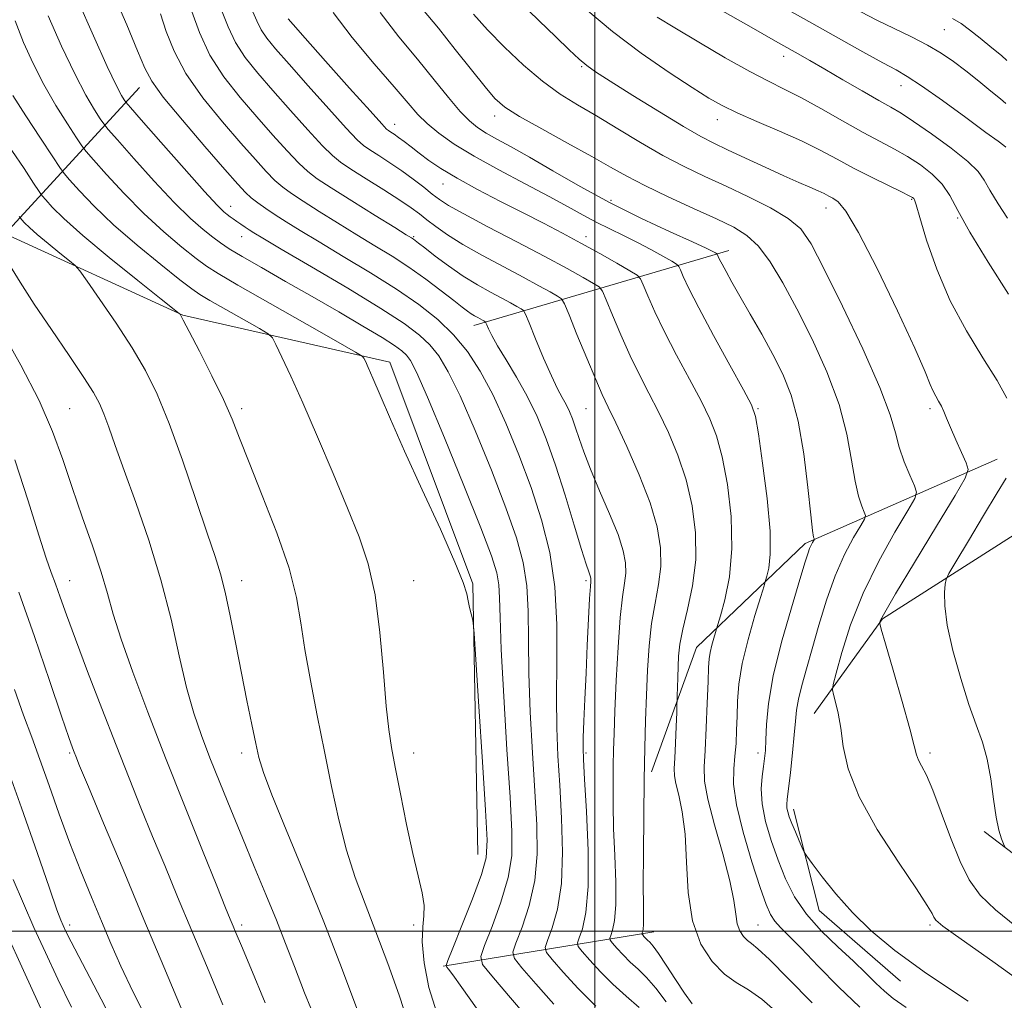
# Model space of a CAD drawing. Extents: x 2127300 to 2130200, y 304800 to 307700.
# Drawn here: x 2128383 to 2128583, y 305986 to 306185 of the extents above; entities that cross this region are included whole.
import ezdxf

# ---------------------------------------------------------------- set-up
doc = ezdxf.new("R2010")
doc.units = 0
doc.header["$MEASUREMENT"] = 0
for name, color, linetype, lineweight in [('BREAKLINE DTM HARD', 7, 'Continuous', 0), ('CONTOUR INDEX', 41, 'Continuous', 13), ('CONTOUR INTERMEDIATE', 44, 'Continuous', 0), ('GRID LINE', 7, 'Continuous', 0), ('SPOT ELEVATION DTM', 2, 'Continuous', 13)]:
    doc.layers.add(name, color=color, linetype=linetype, lineweight=lineweight)

msp = doc.modelspace()

# ---------------------------------------------------------------- linework, layer by layer
at = {"layer": 'BREAKLINE DTM HARD', "extrusion": (0.2278075672068317, 0.06695057621707813, 0.9714017359813117), "elevation": 506330.4802244289, "flags": 128}
msp.add_lwpolyline([(-306455.891439355, -2067325.301872507), (-306455.8914393549, -2067380.978645043)], dxfattribs=at)
at = {"layer": 'BREAKLINE DTM HARD', "extrusion": (0.09088656424745224, 0.08274592086202218, 0.9924176263146427), "elevation": 219737.4501831754, "flags": 128}
msp.add_lwpolyline([(-1206664.811492688, -1766363.914868206), (-1206659.976549361, -1766387.346347524), (-1206665.83635229, -1766421.761332772)], dxfattribs=at)
at = {"layer": 'BREAKLINE DTM HARD', "extrusion": (0.06034960944179892, 0.07293555000826678, 0.9955090809154952), "elevation": 151737.8077012962, "flags": 128}
msp.add_lwpolyline([(-1444844.482582286, -1585476.650379673), (-1444861.625408005, -1585464.079881419), (-1444883.515452184, -1585463.551709223)], dxfattribs=at)
at = {"layer": 'BREAKLINE DTM HARD', "extrusion": (0.280940729457984, 0.04569794362478759, 0.9586365340837381), "elevation": 612904.1937646354, "flags": 128}
msp.add_lwpolyline([(-39703.0877712706, -2060773.02359647), (-39703.0877712706, -2060818.309968592)], dxfattribs=at)
at = {"layer": 'BREAKLINE DTM HARD'}
for points in [[(2128476.18, 306015.57, 988.84), (2128475.14, 306070.6, 987.86), (2128458.27, 306115.68, 987.41), (2128416.18, 306125.21, 991.94), (2128380.04, 306141.77, 995.4), (2128407.35, 306171.56, 982.71)], [(2128581.79, 306095.96, 960.95), (2128542.73, 306078.82, 968.36), (2128520.67, 306057.63, 972.84), (2128511.5, 306032.37, 975.52)], [(2128689.47, 305844.05, 966.1700000000001), (2128651.23, 305952.91, 955.57), (2128638.78, 305987.5, 952.65), (2128616.86, 305995.49, 956.48), (2128592.79, 306009.85, 959.28), (2128579.15, 306020.21, 960.33)]]:
    msp.add_polyline3d(points, dxfattribs=at)
at = {"layer": 'CONTOUR INDEX', "flags": 128}
for points, elevation in [([(2128509.024, 305984.453), (2128506.367, 305986.764), (2128503.663, 305989.191), (2128501.133, 305991.724), (2128498.986, 305994.069), (2128497.429, 305995.856), (2128496.61, 305996.881), (2128496.441, 305997.589), (2128496.778, 305998.585), (2128497.449, 306000.463), (2128498.17, 306003.765), (2128498.63, 306009.021), (2128498.613, 306016.355), (2128498.282, 306024.274), (2128497.893, 306030.88), (2128497.654, 306034.85), (2128497.576, 306037.161), (2128497.621, 306039.364), (2128497.752, 306042.702), (2128497.948, 306047.168), (2128498.187, 306052.449), (2128498.449, 306058.14), (2128498.703, 306063.486), (2128498.915, 306067.645), (2128499.061, 306070.027), (2128499.145, 306071.058), (2128499.18, 306071.417), (2128499.175, 306071.679), (2128499.114, 306071.994), (2128498.978, 306072.409), (2128498.722, 306073.077), (2128498.201, 306074.581), (2128497.247, 306077.612), (2128495.761, 306082.562), (2128493.919, 306088.642), (2128491.967, 306094.763), (2128490.09, 306100.069), (2128488.219, 306104.63), (2128486.226, 306108.749), (2128484.054, 306112.636), (2128481.937, 306116.141), (2128480.179, 306119.02), (2128479.007, 306121.098), (2128478.331, 306122.466), (2128477.984, 306123.282), (2128477.81, 306123.701), (2128477.71, 306123.877), (2128477.599, 306123.957), (2128477.404, 306124.069), (2128477.102, 306124.238), (2128476.684, 306124.463), (2128476.147, 306124.748), (2128475.52, 306125.097), (2128474.838, 306125.514), (2128474.081, 306126.043), (2128472.997, 306126.865), (2128471.279, 306128.201), (2128468.726, 306130.176), (2128465.57, 306132.549), (2128462.149, 306134.983), (2128458.726, 306137.228), (2128455.243, 306139.373), (2128451.568, 306141.592), (2128447.662, 306143.984), (2128443.872, 306146.344), (2128440.64, 306148.392), (2128438.268, 306149.951), (2128436.493, 306151.254), (2128434.913, 306152.639), (2128433.15, 306154.426), (2128430.924, 306156.868), (2128427.982, 306160.203), (2128424.235, 306164.538), (2128420.258, 306169.453), (2128416.789, 306174.399), (2128414.376, 306178.922), (2128412.79, 306182.951), (2128411.613, 306186.509)], 980), ([(2128553.851, 305984.481), (2128549.538, 305988.644), (2128545.424, 305992.869), (2128541.953, 305996.488), (2128539.447, 305999.017), (2128537.755, 306000.707), (2128536.609, 306001.991), (2128535.733, 306003.346), (2128534.835, 306005.41), (2128533.621, 306008.862), (2128531.929, 306014.061), (2128530.142, 306020.075), (2128528.776, 306025.654), (2128528.205, 306029.852), (2128528.223, 306032.954), (2128528.481, 306035.553), (2128528.691, 306038.147), (2128528.823, 306040.853), (2128528.906, 306043.696), (2128529.001, 306046.738), (2128529.286, 306050.208), (2128529.971, 306054.373), (2128531.16, 306059.29), (2128532.547, 306064.176), (2128533.722, 306068.041), (2128534.39, 306070.209), (2128534.716, 306071.282), (2128534.979, 306072.182), (2128535.363, 306073.763), (2128535.672, 306076.626), (2128535.613, 306081.308), (2128535.002, 306087.956), (2128534.091, 306095.16), (2128533.237, 306101.122), (2128532.637, 306104.652), (2128531.84, 306107.003), (2128530.233, 306110.037), (2128527.452, 306115.054), (2128524.121, 306121.112), (2128521.109, 306126.709), (2128519.091, 306130.665), (2128517.952, 306133.098), (2128517.383, 306134.45), (2128517.059, 306135.155), (2128516.599, 306135.611), (2128515.609, 306136.209), (2128513.81, 306137.239), (2128511.384, 306138.588), (2128508.631, 306140.041), (2128505.805, 306141.429), (2128503, 306142.772), (2128500.266, 306144.134), (2128497.569, 306145.597), (2128494.535, 306147.297), (2128490.703, 306149.389), (2128485.822, 306151.952), (2128480.473, 306154.768), (2128475.45, 306157.543), (2128471.38, 306160.041), (2128468.246, 306162.25), (2128465.868, 306164.213), (2128463.98, 306166.069), (2128461.974, 306168.341), (2128459.155, 306171.647), (2128455.119, 306176.341), (2128450.632, 306181.718), (2128446.752, 306186.81)], 970), ([(2128583.768, 306108.358), (2128581.809, 306111.954), (2128578.92, 306116.551), (2128575.542, 306122.025), (2128572.25, 306128.145), (2128569.526, 306134.571), (2128567.467, 306140.517), (2128566.074, 306145.086), (2128565.309, 306147.654), (2128564.975, 306148.702), (2128564.835, 306148.984), (2128564.622, 306149.163), (2128563.945, 306149.538), (2128562.383, 306150.314), (2128559.68, 306151.625), (2128556.239, 306153.315), (2128552.623, 306155.155), (2128549.238, 306156.967), (2128545.838, 306158.78), (2128542.017, 306160.673), (2128537.552, 306162.681), (2128532.958, 306164.657), (2128528.932, 306166.408), (2128525.898, 306167.858), (2128523.169, 306169.394), (2128519.786, 306171.519), (2128515.064, 306174.603), (2128509.424, 306178.492), (2128503.565, 306182.898), (2128498.135, 306187.479)], 960), ([(2128583.789, 306177.049), (2128582.675, 306178.013), (2128580.723, 306179.614), (2128578.348, 306181.545), (2128576.152, 306183.296), (2128574.491, 306184.524), (2128572.744, 306185.576)], 950), ([(2128467.832, 305983.353), (2128466.232, 305988.502), (2128465.263, 305993.527), (2128464.872, 305997.781), (2128464.958, 306000.828), (2128465.212, 306003.093), (2128465.274, 306005.215), (2128464.865, 306007.782), (2128464.037, 306011.188), (2128462.923, 306015.774), (2128461.664, 306021.636), (2128460.421, 306027.875), (2128459.361, 306033.343), (2128458.601, 306037.34), (2128458.049, 306040.949), (2128457.562, 306045.701), (2128457.005, 306052.618), (2128456.272, 306060.687), (2128455.263, 306068.39), (2128453.882, 306074.648), (2128452.04, 306080.15), (2128449.654, 306086.024), (2128446.718, 306093.039), (2128443.563, 306100.507), (2128440.598, 306107.381), (2128438.167, 306112.807), (2128436.34, 306116.719), (2128435.12, 306119.248), (2128434.385, 306120.623), (2128433.508, 306121.473), (2128431.737, 306122.526), (2128428.623, 306124.29), (2128424.922, 306126.39), (2128421.695, 306128.231), (2128419.634, 306129.448), (2128417.974, 306130.59), (2128415.584, 306132.437), (2128411.677, 306135.533), (2128406.856, 306139.474), (2128402.07, 306143.623), (2128398.11, 306147.408), (2128395.135, 306150.528), (2128393.15, 306152.751), (2128392.03, 306154.055), (2128391.135, 306155.271), (2128389.699, 306157.441), (2128387.22, 306161.231), (2128384.254, 306165.802), (2128381.623, 306169.937)], 990), ([(2128424.298, 305985.003), (2128421.17, 305992.487), (2128418.016, 306000.03), (2128415.119, 306006.955), (2128412.478, 306013.293), (2128410.017, 306019.249), (2128407.65, 306025.061), (2128405.232, 306031.098), (2128402.605, 306037.762), (2128399.701, 306045.225), (2128396.81, 306052.746), (2128394.314, 306059.358), (2128392.492, 306064.332), (2128391.221, 306067.909), (2128390.275, 306070.572), (2128389.419, 306072.898), (2128388.383, 306075.851), (2128386.888, 306080.489), (2128384.732, 306087.465), (2128382.027, 306095.814)], 1000), ([(2128583.377, 306017.126), (2128583.113, 306017.708), (2128582.697, 306018.748), (2128582.161, 306020.495), (2128581.598, 306023.152), (2128581.069, 306026.786), (2128580.497, 306030.918), (2128579.77, 306034.932), (2128578.796, 306038.433), (2128577.561, 306041.907), (2128576.072, 306046.061), (2128574.392, 306051.327), (2128572.801, 306057.033), (2128571.638, 306062.228), (2128571.134, 306066.158), (2128571.106, 306068.844), (2128571.264, 306070.502), (2128571.447, 306071.484), (2128572.009, 306072.675), (2128573.43, 306075.098), (2128575.976, 306079.37), (2128579.041, 306084.499), (2128581.806, 306089.088), (2128583.638, 306092.116)], 960), ([(2128388.046, 305982.643), (2128384.073, 305991.233), (2128379.94, 306000.322)], 1010)]:
    msp.add_lwpolyline(points, dxfattribs=dict(at, elevation=elevation))
at = {"layer": 'CONTOUR INTERMEDIATE', "flags": 128}
for points, elevation in [([(2128500.154, 305984.705), (2128496.554, 305988.31), (2128493.501, 305991.645), (2128491.285, 305994.188), (2128490.119, 305995.647), (2128489.879, 305996.654), (2128490.359, 305998.071), (2128491.321, 306000.621), (2128492.4, 306004.467), (2128493.199, 306009.631), (2128493.428, 306016.002), (2128493.226, 306022.934), (2128492.836, 306029.648), (2128492.473, 306035.618), (2128492.227, 306041.325), (2128492.155, 306047.502), (2128492.251, 306054.651), (2128492.259, 306062.356), (2128491.858, 306069.967), (2128490.802, 306076.999), (2128489.143, 306083.622), (2128487.007, 306090.166), (2128484.527, 306096.831), (2128481.868, 306103.291), (2128479.202, 306109.086), (2128476.64, 306113.88), (2128474.049, 306117.834), (2128471.235, 306121.234), (2128468.01, 306124.347), (2128464.202, 306127.381), (2128459.644, 306130.525), (2128454.32, 306133.882), (2128448.816, 306137.2), (2128443.869, 306140.136), (2128440.037, 306142.439), (2128437.166, 306144.213), (2128434.921, 306145.651), (2128433.022, 306146.918), (2128431.409, 306148.063), (2128430.079, 306149.104), (2128428.913, 306150.176), (2128427.351, 306151.86), (2128424.72, 306154.854), (2128420.664, 306159.516), (2128416.082, 306164.867), (2128412.189, 306169.588), (2128409.836, 306172.814), (2128408.42, 306175.486), (2128406.97, 306178.994), (2128404.772, 306184.266), (2128402.112, 306190.371)], 982), ([(2128491.663, 305985.136), (2128487.976, 305989.252), (2128485.142, 305992.521), (2128483.629, 305994.413), (2128483.317, 305995.719), (2128483.939, 305997.557), (2128485.193, 306000.78), (2128486.63, 306005.17), (2128487.768, 306010.242), (2128488.243, 306015.649), (2128488.169, 306021.594), (2128487.779, 306028.417), (2128487.288, 306036.266), (2128486.835, 306044.524), (2128486.542, 306052.382), (2128486.469, 306059.205), (2128486.424, 306065.058), (2128486.152, 306070.183), (2128485.418, 306074.911), (2128484.051, 306079.944), (2128481.899, 306086.075), (2128478.935, 306093.723), (2128475.626, 306101.798), (2128472.562, 306108.837), (2128470.174, 306113.749), (2128468.256, 306116.938), (2128466.442, 306119.181), (2128464.309, 306121.201), (2128461.211, 306123.521), (2128456.441, 306126.611), (2128449.708, 306130.698), (2128442.363, 306135.047), (2128436.17, 306138.68), (2128432.43, 306140.882), (2128430.602, 306141.983), (2128429.679, 306142.577), (2128428.838, 306143.146), (2128427.971, 306143.745), (2128427.149, 306144.315), (2128426.426, 306144.816), (2128425.783, 306145.266), (2128425.184, 306145.698), (2128424.492, 306146.264), (2128423.17, 306147.585), (2128420.582, 306150.4), (2128416.419, 306155.07), (2128411.687, 306160.434), (2128407.717, 306164.951), (2128405.492, 306167.49), (2128404.587, 306168.556), (2128404.227, 306169.062), (2128403.714, 306169.901), (2128402.67, 306171.889), (2128400.796, 306175.822), (2128397.973, 306182.057), (2128394.803, 306189.198)], 984), ([(2128585.769, 306000.863), (2128581.47, 306004.311), (2128578.365, 306007.321), (2128576.133, 306010.396), (2128574.256, 306014.165), (2128572.333, 306018.985), (2128570.433, 306024.133), (2128568.741, 306028.613), (2128567.408, 306031.676), (2128566.437, 306033.564), (2128565.795, 306034.764), (2128565.394, 306035.836), (2128564.924, 306037.635), (2128564.019, 306041.089), (2128562.464, 306046.669), (2128560.646, 306053.03), (2128559.104, 306058.371), (2128558.245, 306061.356), (2128557.942, 306062.503), (2128557.933, 306062.798), (2128558.11, 306063.228), (2128558.968, 306064.804), (2128561.152, 306068.541), (2128564.979, 306074.923), (2128569.452, 306082.32), (2128573.245, 306088.572), (2128575.336, 306092.123), (2128575.922, 306093.84), (2128575.508, 306095.192), (2128574.561, 306097.303), (2128573.403, 306099.909), (2128572.323, 306102.396), (2128571.536, 306104.29), (2128570.966, 306105.673), (2128570.461, 306106.766), (2128569.907, 306107.763), (2128569.328, 306108.754), (2128568.78, 306109.804), (2128568.216, 306111.145), (2128567.16, 306113.684), (2128565.034, 306118.498), (2128561.524, 306126.097), (2128557.384, 306134.729), (2128553.634, 306142.075), (2128551.055, 306146.402), (2128549.458, 306148.314), (2128548.417, 306149.001), (2128547.541, 306149.467), (2128546.596, 306149.957), (2128545.389, 306150.531), (2128543.732, 306151.257), (2128541.467, 306152.235), (2128538.444, 306153.576), (2128534.648, 306155.315), (2128530.607, 306157.196), (2128526.985, 306158.888), (2128524.178, 306160.21), (2128521.503, 306161.586), (2128518.013, 306163.589), (2128513.125, 306166.562), (2128507.734, 306169.913), (2128503.105, 306172.822), (2128500.143, 306174.713), (2128498.323, 306175.992), (2128496.763, 306177.313), (2128494.721, 306179.222), (2128492.009, 306181.839), (2128488.579, 306185.175), (2128484.523, 306189.117)], 962), ([(2128486.438, 305982.217), (2128482.409, 305986.89), (2128478.998, 305990.853), (2128477.138, 305993.179), (2128476.755, 305994.784), (2128477.52, 305997.043), (2128479.065, 306000.938), (2128480.86, 306005.872), (2128482.337, 306010.852), (2128483.058, 306015.296), (2128483.113, 306020.254), (2128482.723, 306027.185), (2128482.102, 306036.913), (2128481.442, 306047.723), (2128480.929, 306057.262), (2128480.686, 306063.758), (2128480.588, 306067.761), (2128480.446, 306070.399), (2128480.033, 306072.823), (2128478.958, 306076.266), (2128476.792, 306081.985), (2128473.344, 306090.614), (2128469.384, 306100.304), (2128465.922, 306108.588), (2128463.708, 306113.619), (2128462.464, 306116.042), (2128461.649, 306117.127), (2128460.737, 306117.98), (2128459.247, 306119.062), (2128456.707, 306120.671), (2128452.81, 306123.008), (2128447.902, 306125.885), (2128442.491, 306129.014), (2128437.082, 306132.112), (2128432.171, 306134.92), (2128428.25, 306137.186), (2128425.622, 306138.761), (2128423.835, 306139.934), (2128422.247, 306141.097), (2128420.298, 306142.633), (2128417.742, 306144.875), (2128414.411, 306148.141), (2128410.316, 306152.516), (2128406.17, 306157.132), (2128402.862, 306160.884), (2128401.005, 306163.012), (2128400.103, 306164.128), (2128399.384, 306165.188), (2128398.209, 306167.027), (2128396.474, 306169.99), (2128394.212, 306174.3), (2128391.522, 306179.959), (2128388.786, 306186.091)], 986), ([(2128514.495, 305985.585), (2128512.413, 305988.41), (2128510.494, 305990.578), (2128508.761, 305992.231), (2128507.171, 305993.677), (2128505.711, 305995.139), (2128504.472, 305996.492), (2128503.573, 305997.524), (2128503.1, 305998.115), (2128503.003, 305998.524), (2128503.198, 305999.099), (2128503.584, 306000.191), (2128503.997, 306002.157), (2128504.252, 306005.351), (2128504.226, 306009.947), (2128504.021, 306015.369), (2128503.8, 306020.861), (2128503.69, 306025.794), (2128503.678, 306030.059), (2128503.721, 306033.675), (2128503.783, 306036.808), (2128503.887, 306040.199), (2128504.065, 306044.735), (2128504.343, 306050.921), (2128504.711, 306057.73), (2128505.15, 306063.756), (2128505.625, 306067.951), (2128506.041, 306070.707), (2128506.287, 306072.775), (2128506.245, 306074.841), (2128505.765, 306077.333), (2128504.689, 306080.612), (2128502.962, 306084.859), (2128500.937, 306089.534), (2128499.069, 306093.918), (2128497.706, 306097.448), (2128496.766, 306100.185), (2128496.062, 306102.35), (2128495.428, 306104.142), (2128494.796, 306105.683), (2128494.123, 306107.074), (2128493.354, 306108.473), (2128492.394, 306110.262), (2128491.136, 306112.876), (2128489.552, 306116.516), (2128487.925, 306120.434), (2128486.619, 306123.648), (2128485.875, 306125.444), (2128485.448, 306126.193), (2128484.973, 306126.539), (2128484.138, 306127.017), (2128482.847, 306127.738), (2128481.057, 306128.703), (2128478.76, 306129.922), (2128476.076, 306131.413), (2128473.16, 306133.201), (2128470.195, 306135.247), (2128467.487, 306137.264), (2128465.374, 306138.903), (2128464.084, 306139.91), (2128463.416, 306140.424), (2128463.063, 306140.679), (2128462.66, 306140.94), (2128461.611, 306141.592), (2128459.267, 306143.048), (2128455.287, 306145.529), (2128450.578, 306148.475), (2128446.36, 306151.132), (2128443.515, 306152.983), (2128441.578, 306154.446), (2128439.748, 306156.174), (2128437.387, 306158.676), (2128434.497, 306161.876), (2128431.244, 306165.553), (2128427.817, 306169.52), (2128424.52, 306173.724), (2128421.68, 306178.147), (2128419.537, 306182.7), (2128417.969, 306187.008)], 978), ([(2128519.793, 305985.167), (2128518.221, 305987.349), (2128516.39, 305990.128), (2128514.506, 305993.031), (2128512.899, 305995.452), (2128511.81, 305996.948), (2128511.135, 305997.728), (2128510.679, 305998.163), (2128510.289, 305998.554), (2128509.958, 305998.915), (2128509.717, 305999.191), (2128509.591, 305999.35), (2128509.565, 305999.459), (2128509.617, 305999.612), (2128509.72, 305999.905), (2128509.831, 306000.43), (2128509.899, 306001.284), (2128509.893, 306002.659), (2128509.849, 306005.133), (2128509.818, 306009.381), (2128509.84, 306015.754), (2128509.912, 306023.314), (2128510.015, 306030.799), (2128510.137, 306037.234), (2128510.281, 306042.795), (2128510.452, 306047.945), (2128510.67, 306053.035), (2128510.997, 306057.976), (2128511.509, 306062.566), (2128512.226, 306066.675), (2128512.941, 306070.456), (2128513.393, 306074.132), (2128513.345, 306077.94), (2128512.653, 306082.161), (2128511.201, 306087.088), (2128508.988, 306092.803), (2128506.475, 306098.542), (2128504.243, 306103.33), (2128502.689, 306106.557), (2128501.492, 306109.081), (2128500.148, 306112.125), (2128498.322, 306116.494), (2128496.347, 306121.322), (2128494.724, 306125.325), (2128493.783, 306127.574), (2128493.167, 306128.558), (2128492.348, 306129.121), (2128490.873, 306129.965), (2128488.592, 306131.238), (2128485.431, 306132.944), (2128481.435, 306135.047), (2128477.127, 306137.342), (2128473.151, 306139.581), (2128470.007, 306141.559), (2128467.63, 306143.242), (2128465.814, 306144.643), (2128464.303, 306145.822), (2128462.644, 306147.039), (2128460.333, 306148.605), (2128457.086, 306150.697), (2128453.495, 306152.969), (2128450.371, 306154.939), (2128448.255, 306156.332), (2128446.598, 306157.677), (2128444.583, 306159.709), (2128441.624, 306162.926), (2128438.071, 306166.884), (2128434.505, 306170.903), (2128431.411, 306174.458), (2128428.877, 306177.647), (2128426.893, 306180.721), (2128425.386, 306183.904), (2128424.042, 306187.298)], 976), ([(2128537.209, 305983.267), (2128533.967, 305986.143), (2128531.207, 305988.062), (2128528.746, 305989.524), (2128526.34, 305991.228), (2128523.848, 305993.774), (2128521.553, 305997.357), (2128519.845, 306002.074), (2128518.97, 306007.861), (2128518.613, 306014.025), (2128518.316, 306019.712), (2128517.742, 306024.239), (2128517.029, 306027.602), (2128516.435, 306029.965), (2128516.155, 306031.581), (2128516.131, 306033.067), (2128516.243, 306035.125), (2128516.385, 306038.19), (2128516.518, 306041.606), (2128516.621, 306044.449), (2128516.678, 306046.076), (2128516.708, 306046.976), (2128516.734, 306047.922), (2128516.778, 306049.499), (2128516.838, 306051.56), (2128516.911, 306053.771), (2128517.017, 306055.925), (2128517.285, 306058.319), (2128517.868, 306061.376), (2128518.827, 306065.399), (2128519.841, 306070.205), (2128520.5, 306075.49), (2128520.475, 306080.972), (2128519.788, 306086.456), (2128518.547, 306091.766), (2128516.871, 306096.753), (2128514.93, 306101.362), (2128512.906, 306105.565), (2128510.944, 306109.39), (2128509.035, 306113.092), (2128507.135, 306116.986), (2128505.245, 306121.218), (2128503.549, 306125.247), (2128502.277, 306128.367), (2128501.528, 306130.109), (2128500.865, 306130.974), (2128499.722, 306131.702), (2128497.607, 306132.913), (2128494.336, 306134.738), (2128489.804, 306137.184), (2128484.116, 306140.168), (2128478.23, 306143.231), (2128473.317, 306145.825), (2128470.207, 306147.566), (2128468.366, 306148.756), (2128466.92, 306149.863), (2128465.162, 306151.252), (2128463.049, 306152.878), (2128460.703, 306154.591), (2128458.273, 306156.246), (2128456.014, 306157.71), (2128454.203, 306158.858), (2128452.942, 306159.713), (2128451.612, 306160.912), (2128449.418, 306163.244), (2128445.862, 306167.177), (2128441.644, 306171.892), (2128437.767, 306176.253), (2128435.005, 306179.397), (2128433.235, 306181.57), (2128432.105, 306183.295), (2128431.238, 306185.103), (2128430.136, 306187.555)], 974), ([(2128563.291, 305984.417), (2128560.668, 305986.254), (2128558.893, 305987.743), (2128557.147, 305989.421), (2128555.103, 305991.447), (2128552.556, 305993.884), (2128549.419, 305996.762), (2128546.073, 305999.984), (2128543.014, 306003.42), (2128540.617, 306006.966), (2128538.769, 306010.628), (2128537.236, 306014.439), (2128535.851, 306018.384), (2128534.717, 306022.265), (2128534.004, 306025.836), (2128533.815, 306028.895), (2128533.985, 306031.426), (2128534.281, 306033.453), (2128534.513, 306035.082), (2128534.667, 306036.729), (2128534.77, 306038.885), (2128534.897, 306041.989), (2128535.296, 306046.263), (2128536.265, 306051.872), (2128537.956, 306058.728), (2128539.955, 306065.727), (2128541.705, 306071.512), (2128542.788, 306075.088), (2128543.346, 306076.915), (2128543.66, 306077.816), (2128543.956, 306078.474), (2128544.238, 306079.003), (2128544.457, 306079.372), (2128544.575, 306079.575), (2128544.603, 306079.683), (2128544.566, 306079.789), (2128544.474, 306080.119), (2128544.276, 306081.434), (2128543.909, 306084.625), (2128543.314, 306090.19), (2128542.466, 306097.035), (2128541.347, 306103.669), (2128539.939, 306108.966), (2128538.23, 306113.251), (2128536.21, 306117.213), (2128533.918, 306121.358), (2128531.584, 306125.46), (2128529.488, 306129.108), (2128527.851, 306131.98), (2128526.663, 306134.106), (2128525.853, 306135.601), (2128525.349, 306136.583), (2128525.071, 306137.173), (2128524.936, 306137.492), (2128524.861, 306137.657), (2128524.753, 306137.763), (2128524.522, 306137.903), (2128523.989, 306138.194), (2128522.636, 306138.857), (2128519.857, 306140.14), (2128515.279, 306142.213), (2128509.444, 306144.931), (2128503.125, 306148.073), (2128497.009, 306151.398), (2128491.444, 306154.606), (2128486.695, 306157.381), (2128482.947, 306159.492), (2128480.074, 306161.057), (2128477.873, 306162.277), (2128476.117, 306163.387), (2128474.48, 306164.729), (2128472.614, 306166.678), (2128470.234, 306169.511), (2128467.314, 306173.118), (2128463.896, 306177.295), (2128460.089, 306181.872), (2128456.279, 306186.816)], 968), ([(2128575.892, 305985.742), (2128567.457, 305991.377), (2128560.975, 305996.056), (2128556.175, 306000.012), (2128552.367, 306003.732), (2128549.016, 306007.53), (2128546.21, 306011.034), (2128544.19, 306013.702), (2128543.085, 306015.2), (2128542.557, 306016.031), (2128542.153, 306016.905), (2128541.528, 306018.349), (2128540.762, 306020.14), (2128540.045, 306021.87), (2128539.527, 306023.219), (2128539.208, 306024.217), (2128539.048, 306024.982), (2128539.019, 306025.701), (2128539.124, 306026.839), (2128539.372, 306028.927), (2128539.756, 306032.265), (2128540.184, 306036.214), (2128540.545, 306039.903), (2128540.774, 306042.7), (2128540.994, 306044.934), (2128541.376, 306047.175), (2128542.053, 306049.911), (2128543.006, 306053.296), (2128544.179, 306057.4), (2128545.531, 306062.203), (2128547.073, 306067.312), (2128548.829, 306072.241), (2128550.768, 306076.555), (2128552.619, 306080.016), (2128554.053, 306082.439), (2128554.824, 306083.767), (2128555.01, 306084.475), (2128554.769, 306085.171), (2128554.254, 306086.397), (2128553.59, 306088.436), (2128552.897, 306091.505), (2128552.214, 306095.749), (2128551.257, 306101.018), (2128549.661, 306107.088), (2128547.198, 306113.688), (2128544.181, 306120.345), (2128541.061, 306126.538), (2128538.2, 306131.826), (2128535.615, 306136.088), (2128533.237, 306139.282), (2128530.924, 306141.471), (2128528.245, 306143.122), (2128524.698, 306144.807), (2128520.013, 306146.941), (2128514.86, 306149.321), (2128510.143, 306151.585), (2128506.459, 306153.501), (2128503.18, 306155.338), (2128499.373, 306157.493), (2128494.446, 306160.207), (2128489.171, 306163.107), (2128484.664, 306165.663), (2128481.696, 306167.557), (2128479.667, 306169.313), (2128477.635, 306171.664), (2128474.881, 306175.119), (2128471.586, 306179.293), (2128468.153, 306183.573), (2128464.939, 306187.5)], 966), ([(2128588.671, 305988.256), (2128580.904, 305993.799), (2128574.459, 305998.35), (2128570.789, 306001.006), (2128569.303, 306002.226), (2128568.9, 306002.81), (2128568.56, 306003.548), (2128567.6, 306005.208), (2128565.42, 306008.545), (2128561.721, 306013.989), (2128557.416, 306020.647), (2128553.717, 306027.298), (2128551.527, 306032.951), (2128550.505, 306037.553), (2128549.999, 306041.281), (2128549.487, 306044.28), (2128548.959, 306046.559), (2128548.534, 306048.094), (2128548.331, 306049.025), (2128548.466, 306050.156), (2128549.055, 306052.458), (2128550.209, 306056.626), (2128552.011, 306062.263), (2128554.54, 306068.697), (2128557.74, 306075.237), (2128561.019, 306081.106), (2128563.649, 306085.506), (2128565.074, 306087.959), (2128565.417, 306089.268), (2128564.971, 306090.554), (2128564.033, 306092.676), (2128562.904, 306095.439), (2128561.886, 306098.386), (2128561.115, 306101.308), (2128560.048, 306105.001), (2128557.975, 306110.507), (2128554.482, 306118.367), (2128550.331, 306127.098), (2128546.58, 306134.711), (2128543.955, 306139.737), (2128541.848, 306142.767), (2128539.318, 306144.91), (2128535.679, 306147.066), (2128531.265, 306149.298), (2128526.666, 306151.459), (2128522.331, 306153.466), (2128518.14, 306155.484), (2128513.834, 306157.74), (2128509.251, 306160.371), (2128504.623, 306163.149), (2128500.283, 306165.759), (2128496.449, 306168.008), (2128492.901, 306170.208), (2128489.304, 306172.798), (2128485.445, 306176.067), (2128481.586, 306179.714), (2128478.109, 306183.292), (2128475.296, 306186.438)], 964), ([(2128584.09, 306129.515), (2128579.96, 306136.021), (2128576.258, 306142.109), (2128573.798, 306146.549), (2128572.162, 306149.596), (2128570.624, 306151.88), (2128568.616, 306153.921), (2128566.201, 306155.797), (2128563.6, 306157.476), (2128560.947, 306158.977), (2128558.033, 306160.524), (2128554.56, 306162.393), (2128550.382, 306164.74), (2128545.952, 306167.254), (2128541.872, 306169.501), (2128538.513, 306171.216), (2128535.314, 306172.794), (2128531.482, 306174.794), (2128526.519, 306177.58), (2128521.112, 306180.736), (2128516.244, 306183.648), (2128512.658, 306185.856)], 958), ([(2128583.893, 306144.959), (2128582.026, 306147.9), (2128580.352, 306150.652), (2128579.167, 306152.711), (2128577.915, 306154.455), (2128575.83, 306156.483), (2128572.437, 306159.185), (2128568.436, 306162.12), (2128564.817, 306164.638), (2128562.261, 306166.301), (2128560.206, 306167.51), (2128557.775, 306168.879), (2128554.363, 306170.843), (2128550.437, 306173.128), (2128546.734, 306175.284), (2128543.709, 306177.027), (2128540.692, 306178.743), (2128536.732, 306180.983), (2128531.283, 306184.07), (2128525.414, 306187.396)], 956), ([(2128583.545, 306159.417), (2128583.148, 306159.732), (2128582.01, 306160.592), (2128579.541, 306162.416), (2128575.451, 306165.405), (2128570.663, 306168.862), (2128566.402, 306171.87), (2128563.505, 306173.79), (2128561.252, 306175.107), (2128558.532, 306176.582), (2128554.52, 306178.794), (2128549.524, 306181.588), (2128544.133, 306184.623), (2128538.923, 306187.566)], 954), ([(2128583.563, 306168.317), (2128582.488, 306169.226), (2128580.556, 306170.81), (2128578.052, 306172.842), (2128575.406, 306174.945), (2128572.928, 306176.828), (2128570.446, 306178.528), (2128567.666, 306180.167), (2128564.397, 306181.839), (2128560.846, 306183.538), (2128557.322, 306185.235), (2128554.068, 306186.9)], 952), ([(2128475.897, 305984.329), (2128472.914, 305988.532), (2128471.088, 305991.063), (2128470.201, 305992.246), (2128469.853, 305992.671), (2128469.758, 305992.978), (2128470.082, 305993.978), (2128471.101, 305996.529), (2128472.937, 306001.097), (2128475.09, 306006.574), (2128476.906, 306011.462), (2128477.877, 306014.89), (2128478.084, 306018.496), (2128477.757, 306024.544), (2128477.122, 306034.381), (2128476.392, 306045.68), (2128475.776, 306055.196), (2128475.425, 306060.533), (2128475.244, 306062.69), (2128475.079, 306063.518), (2128474.813, 306064.519), (2128474.491, 306065.813), (2128474.198, 306067.176), (2128473.914, 306068.59), (2128473.203, 306070.871), (2128471.525, 306075.042), (2128468.561, 306081.7), (2128464.883, 306089.736), (2128461.287, 306097.609), (2128458.413, 306104.062), (2128456.297, 306108.952), (2128454.82, 306112.414), (2128453.861, 306114.618), (2128453.296, 306115.866), (2128452.997, 306116.493), (2128452.664, 306116.899), (2128451.311, 306117.746), (2128447.775, 306119.759), (2128441.45, 306123.341), (2128433.935, 306127.606), (2128427.38, 306131.346), (2128423.341, 306133.701), (2128420.994, 306135.211), (2128418.915, 306136.767), (2128415.988, 306139.083), (2128412.299, 306142.175), (2128408.241, 306145.882), (2128404.213, 306149.962), (2128400.652, 306153.83), (2128398.006, 306156.817), (2128396.517, 306158.533), (2128395.619, 306159.699), (2128394.542, 306161.315), (2128392.714, 306164.129), (2128390.364, 306167.896), (2128387.917, 306172.119), (2128385.718, 306176.394), (2128383.782, 306180.692), (2128382.044, 306185.076)], 988), ([(2128544.171, 305985.42), (2128539.278, 305990.354), (2128535.515, 305994.192), (2128533.162, 305996.399), (2128531.841, 305997.45), (2128531.004, 305998.072), (2128530.219, 305998.874), (2128529.496, 306000.003), (2128528.958, 306001.489), (2128528.645, 306003.43), (2128528.269, 306006.194), (2128527.462, 306010.218), (2128526.008, 306015.663), (2128524.311, 306021.594), (2128522.928, 306026.799), (2128522.277, 306030.469), (2128522.204, 306033.386), (2128522.411, 306036.733), (2128522.65, 306041.305), (2128522.854, 306046.347), (2128523.007, 306050.718), (2128523.105, 306053.582), (2128523.215, 306055.331), (2128523.421, 306056.667), (2128523.773, 306058.121), (2128524.183, 306059.566), (2128524.53, 306060.709), (2128524.751, 306061.43), (2128525.009, 306062.306), (2128525.527, 306064.086), (2128526.414, 306067.352), (2128527.342, 306072.002), (2128527.872, 306077.766), (2128527.684, 306084.276), (2128526.933, 306090.784), (2128525.892, 306096.444), (2128524.754, 306100.703), (2128523.385, 306104.183), (2128521.57, 306107.801), (2128519.198, 306112.222), (2128516.578, 306117.102), (2128514.122, 306121.848), (2128512.168, 306125.941), (2128510.751, 306129.173), (2128509.83, 306131.409), (2128509.272, 306132.644), (2128508.564, 306133.39), (2128507.096, 306134.284), (2128504.451, 306135.805), (2128500.958, 306137.79), (2128497.135, 306139.913), (2128493.372, 306141.929), (2128489.54, 306143.918), (2128485.379, 306146.035), (2128480.764, 306148.377), (2128476.103, 306150.793), (2128471.939, 306153.069), (2128468.679, 306155.04), (2128466.198, 306156.721), (2128464.238, 306158.174), (2128462.583, 306159.446), (2128461.188, 306160.528), (2128460.048, 306161.396), (2128459.157, 306162.037), (2128458.494, 306162.483), (2128458.035, 306162.776), (2128457.629, 306163.095), (2128456.627, 306164.148), (2128454.253, 306166.779), (2128450.099, 306171.427), (2128445.218, 306176.9), (2128441.029, 306181.603), (2128438.599, 306184.335), (2128437.592, 306185.493)], 972), ([(2128462.006, 305981.296), (2128460.149, 305986.957), (2128457.857, 305993.421), (2128455.461, 305999.82), (2128453.234, 306005.526), (2128451.232, 306010.866), (2128449.454, 306016.409), (2128447.885, 306022.596), (2128446.434, 306029.367), (2128444.995, 306036.533), (2128443.51, 306043.86), (2128442.113, 306050.932), (2128440.986, 306057.281), (2128440.189, 306062.681), (2128439.3, 306067.853), (2128437.773, 306073.756), (2128435.277, 306080.974), (2128432.322, 306088.588), (2128429.631, 306095.303), (2128427.708, 306100.23), (2128426.175, 306104.106), (2128424.437, 306108.077), (2128422.098, 306112.913), (2128419.572, 306117.899), (2128417.472, 306121.944), (2128416.256, 306124.252), (2128415.748, 306125.189), (2128415.613, 306125.412), (2128415.432, 306125.582), (2128414.441, 306126.375), (2128411.792, 306128.472), (2128407.02, 306132.257), (2128401.204, 306136.941), (2128395.807, 306141.438), (2128391.979, 306144.876), (2128389.615, 306147.229), (2128388.295, 306148.684), (2128387.578, 306149.522), (2128386.939, 306150.404), (2128385.827, 306152.086), (2128383.873, 306155.059), (2128381.409, 306158.746)], 992), ([(2128451.551, 305984.213), (2128448.453, 305992.552), (2128444.855, 306001.886), (2128440.939, 306011.565), (2128437.218, 306020.545), (2128434.288, 306027.681), (2128432.552, 306032.258), (2128431.647, 306035.269), (2128431.018, 306038.136), (2128430.216, 306041.997), (2128429.215, 306046.853), (2128428.098, 306052.424), (2128426.943, 306058.365), (2128425.818, 306064.086), (2128424.79, 306068.938), (2128423.856, 306072.607), (2128422.754, 306076.131), (2128421.151, 306080.889), (2128418.843, 306087.772), (2128416.12, 306095.732), (2128413.398, 306103.235), (2128410.96, 306109.152), (2128408.564, 306113.971), (2128405.837, 306118.585), (2128402.58, 306123.59), (2128399.306, 306128.404), (2128396.702, 306132.15), (2128395.21, 306134.25), (2128394.28, 306135.324), (2128393.114, 306136.294), (2128391.149, 306137.853), (2128388.754, 306139.781), (2128386.532, 306141.633), (2128384.956, 306143.049), (2128383.983, 306144.018), (2128383.439, 306144.617), (2128383.144, 306144.962), (2128382.881, 306145.325)], 994), ([(2128443.491, 305981.158), (2128440.941, 305987.458), (2128438.87, 305992.775), (2128437.072, 305997.48), (2128435.224, 306002.211), (2128433.08, 306007.456), (2128430.712, 306013.116), (2128428.276, 306018.946), (2128425.909, 306024.709), (2128423.693, 306030.201), (2128421.695, 306035.226), (2128419.955, 306039.737), (2128418.401, 306044.272), (2128416.935, 306049.52), (2128415.446, 306055.983), (2128413.768, 306063.42), (2128411.722, 306071.409), (2128409.228, 306079.495), (2128406.592, 306087.114), (2128404.22, 306093.674), (2128402.419, 306098.736), (2128401.111, 306102.468), (2128400.12, 306105.192), (2128399.227, 306107.308), (2128398.019, 306109.515), (2128396.04, 306112.592), (2128393.02, 306117.044), (2128389.436, 306122.292), (2128385.95, 306127.485), (2128383.099, 306131.918), (2128380.907, 306135.467)], 996), ([(2128432.91, 305985.415), (2128429.97, 305992.444), (2128428.078, 305996.977), (2128427.013, 305999.526), (2128426.391, 306001.013), (2128425.817, 306002.394), (2128424.857, 306004.744), (2128423.07, 306009.17), (2128420.173, 306016.382), (2128416.532, 306025.498), (2128412.673, 306035.239), (2128409.067, 306044.471), (2128405.974, 306052.642), (2128403.6, 306059.345), (2128402.029, 306064.411), (2128400.863, 306068.622), (2128399.583, 306073.001), (2128397.809, 306078.302), (2128395.719, 306084.229), (2128393.633, 306090.218), (2128391.733, 306095.892), (2128389.662, 306101.607), (2128386.927, 306107.903), (2128383.215, 306115.092), (2128378.942, 306122.571)], 998), ([(2128415.844, 305984.325), (2128412.288, 305992.736), (2128408.271, 306002.326), (2128404.016, 306012.489), (2128400.048, 306021.964), (2128396.965, 306029.328), (2128395.183, 306033.596), (2128394.38, 306035.538), (2128394.048, 306036.366), (2128393.707, 306037.271), (2128392.975, 306039.355), (2128391.495, 306043.698), (2128389.053, 306050.929), (2128385.994, 306059.87), (2128382.806, 306068.887)], 1002), ([(2128409.331, 305981.161), (2128406.092, 305987.592), (2128403.572, 305992.88), (2128401.537, 305997.476), (2128399.636, 306001.978), (2128397.595, 306006.874), (2128395.427, 306012.201), (2128393.216, 306017.882), (2128391.046, 306023.789), (2128388.989, 306029.578), (2128387.114, 306034.855), (2128385.44, 306039.423), (2128383.785, 306043.898), (2128381.915, 306049.097)], 1004), ([(2128404.308, 305976.886), (2128399.555, 305986.147), (2128395.752, 305993.39), (2128393.459, 305997.788), (2128392.335, 306000.016), (2128391.814, 306001.129), (2128391.36, 306002.195), (2128390.558, 306004.336), (2128389.022, 306008.686), (2128386.508, 306015.943), (2128383.335, 306025.053), (2128379.962, 306034.523)], 1006), ([(2128393.543, 305984.518), (2128390.753, 305990.215), (2128388.204, 305995.625), (2128385.877, 306000.726), (2128383.734, 306005.57), (2128381.664, 306010.504)], 1008)]:
    msp.add_lwpolyline(points, dxfattribs=dict(at, elevation=elevation))
at = {"layer": 'GRID LINE', "flags": 128}
for points in [[(2128500, 307500), (2128500, 305000)], [(2130000, 306000), (2127500, 306000)]]:
    msp.add_lwpolyline(points, dxfattribs=at)
at = {"layer": 'SPOT ELEVATION DTM'}
for p in [(2128571.06, 306183.31, 950.95), (2128538.4, 306177.88, 956.5500000000001), (2128497.31, 306175.8, 962.15), (2128562.22, 306171.92, 954.65), (2128459.28, 306164.05, 971.35), (2128479.63, 306165.71, 966.5500000000001), (2128524.89, 306164.99, 960.65), (2128469.11, 306151.93, 972.75), (2128503.28, 306148.62, 967.5500000000001), (2128564.4, 306148.77, 960.15), (2128425.91, 306147.35, 983.35), (2128546.99, 306147.03, 962.65), (2128573.8, 306144.97, 958.0500000000001), (2128428.15, 306141.22, 984.72), (2128463.15, 306141.22, 977.8100000000001), (2128498.15, 306141.22, 971.48), (2128393.15, 306106.22, 997.0500000000001), (2128428.15, 306106.22, 991.61), (2128498.15, 306106.22, 976.98), (2128533.15, 306106.22, 969.84), (2128568.15, 306106.22, 962.38), (2128393.15, 306071.22, 999.23), (2128428.15, 306071.22, 993.4), (2128463.15, 306071.22, 989.1), (2128498.15, 306071.22, 980.29), (2128393.15, 306036.22, 1002.21), (2128428.15, 306036.22, 994.48), (2128463.15, 306036.22, 989.37), (2128498.15, 306036.22, 979.77), (2128533.15, 306036.22, 968.5500000000001), (2128568.15, 306036.22, 961.61), (2128393.15, 306001.22, 1005.55), (2128428.15, 306001.22, 997.58), (2128463.15, 306001.22, 990.34), (2128533.15, 306001.22, 971.08), (2128568.15, 306001.22, 964.28)]:
    msp.add_point(p, dxfattribs=at)

doc.saveas('drawing.dxf')
